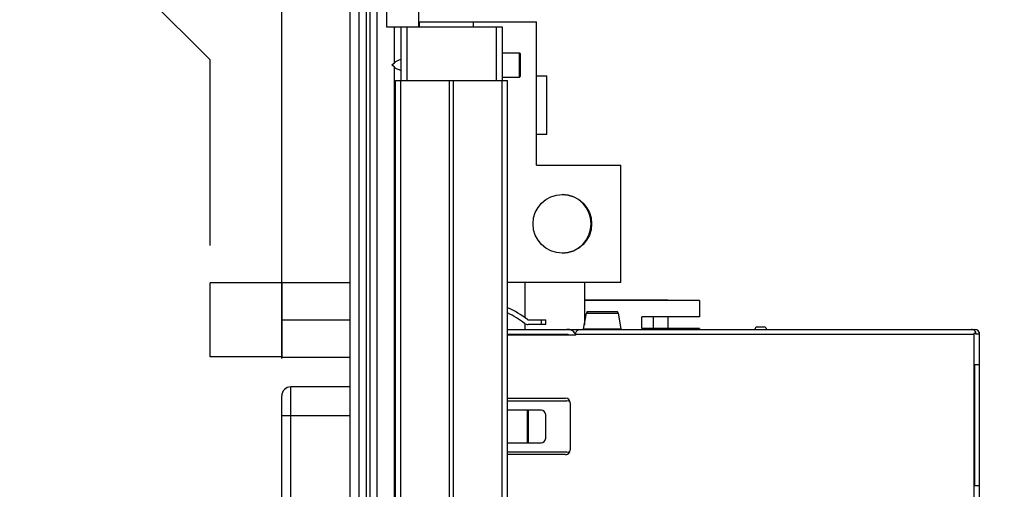
# Model space of a CAD drawing. Units: inches. Extents: x 0.2 to 16.8, y 0.2 to 10.8.
# Drawn here: x 10 to 11.7, y 7.5 to 8.3 of the extents above; entities that cross this region are included whole.
import ezdxf

# ---------------------------------------------------------------- set-up
doc = ezdxf.new("R2010")
doc.units = ezdxf.units.IN
doc.header["$LTSCALE"] = 0.935
doc.header["$MEASUREMENT"] = 0
doc.layers.get('0').update_dxf_attribs({"linetype": 'CONTINUOUS'})
for name, color, linetype in [('02___PRT_ALL_AXES', 7, 'CONTINUOUS'), ('DATUMCURVES', 7, 'CONTINUOUS'), ('DIMENSIONS', 7, 'CONTINUOUS')]:
    doc.layers.add(name, color=color, linetype=linetype)
doc.styles.get("Standard").update_dxf_attribs({"font": 'txt', "width": 0.8})
doc.dimstyles.new('DIMSTYLE_1', dxfattribs={"dimtxt": 0.125, "dimasz": 0.18, "dimexe": 0.125, "dimexo": 0.0625, "dimgap": 0.03125, "dimtad": 0, "dimtih": 1, "dimtoh": 1, "dimdsep": 46, "dimtxsty": 'STANDARD', "dimblk": '_FILLED', "dimblk1": '_FILLED', "dimblk2": '_FILLED', "dimcen": 0.09, "dimazin": 2, "dimtp": 0.01, "dimtm": 0.01, "dimtfac": 1, "dimtofl": 0, "dimtmove": 0, "dimatfit": 3, "dimldrblk": '_FILLED', "dimfxl": 1, "dimtolj": 1, "dimarcsym": 0})
doc.dimstyles.new('DIMSTYLE_2', dxfattribs={"dimtxt": 0.125, "dimasz": 0.18, "dimexe": 0.125, "dimexo": 0.0625, "dimgap": 0.0625, "dimtad": 0, "dimtih": 1, "dimtoh": 1, "dimdsep": 46, "dimtxsty": 'STANDARD', "dimblk": '_FILLED', "dimblk1": '_FILLED', "dimblk2": '_FILLED', "dimcen": 0.09, "dimazin": 2, "dimtp": 0.01, "dimtm": 0.01, "dimtfac": 1, "dimtofl": 0, "dimtmove": 0, "dimatfit": 3, "dimldrblk": '_FILLED', "dimfxl": 1, "dimtolj": 1, "dimarcsym": 0})

# ---------------------------------------------------------------- blocks, each defined once
blk = doc.blocks.new('*D33')
at = {"layer": 'DIMENSIONS', "color": 2, "linetype": 'CONTINUOUS'}
for p, q in [((10.095, 8.4464), (10.095, 9.0436)), ((10.3423, 8.2008), (10.095, 8.4464)), ((10.3423, 7.8892), (10.3423, 8.2008))]:
    blk.add_line(p, q, dxfattribs=at)
at = {"layer": 'DIMENSIONS', "color": 2, "linetype": 'CONTINUOUS', "insert": (10.0325, 9.1061), "char_height": 0.125, "width": 1.225, "attachment_point": 1, "rotation": 90, "line_spacing_factor": 0.9}
blk.add_mtext('2X 8.9{\\ftxt.shx;\\W1.000000;\\H0.125000; }[.35]', dxfattribs=at)
blk = doc.blocks.new('_FILLED')
at = {"color": 0, "linetype": 'BYBLOCK'}
blk.add_solid([(0, 0), (-1, 0.1736), (-1, -0.1736)], dxfattribs=at)
blk = doc.blocks.new('*D34')
at = {"layer": 'DIMENSIONS', "color": 2, "linetype": 'CONTINUOUS'}
for p, q in [((10.2762, 8.5028), (10.2762, 9.0436)), ((10.4623, 8.3055), (10.2762, 8.5028)), ((10.4623, 7.6997), (10.4623, 8.3055))]:
    blk.add_line(p, q, dxfattribs=at)
at = {"layer": 'DIMENSIONS', "color": 2, "linetype": 'CONTINUOUS', "insert": (10.2137, 9.1061), "char_height": 0.125, "width": 0.925, "attachment_point": 1, "rotation": 90, "line_spacing_factor": 0.9}
blk.add_mtext('5.8{\\ftxt.shx;\\W1.000000;\\H0.125000; }[.23]', dxfattribs=at)
blk = doc.blocks.new('*D38')
at = {"layer": 'DIMENSIONS', "color": 2, "linetype": 'CONTINUOUS'}
for p, q in [((10.7548, 8.6061), (12.7319, 8.6061)), ((12.6069, 8.6061), (12.6069, 6.1976)), ((12.6069, 3.5391), (12.6069, 5.9476)), ((10.7548, 3.5391), (12.7319, 3.5391))]:
    blk.add_line(p, q, dxfattribs=at)
at = {"layer": 'DIMENSIONS', "color": 2, "linetype": 'CONTINUOUS', "xscale": 0.18, "yscale": 0.18, "zscale": 0.18}
for p, rotation in [((12.6069, 8.6061), 90), ((12.6069, 3.5391), 270)]:
    blk.add_blockref('_FILLED', p, dxfattribs=dict(at, rotation=rotation))
at = {"layer": 'DIMENSIONS', "color": 2, "linetype": 'CONTINUOUS', "insert": (12.6069, 6.1351), "char_height": 0.125, "width": 1.225, "attachment_point": 2, "line_spacing_factor": 0.9}
blk.add_mtext('128.7{\\ftxt.shx;\\W1.000000;\\H0.125000; }[5.07]', dxfattribs=at)

msp = doc.modelspace()

# ---------------------------------------------------------------- linework, layer by layer
at = {"color": 7, "linetype": 'CONTINUOUS'}
for p, q in [((10.5923, 4.1604), (10.5923, 8.6061)), ((10.6223, 4.1631), (10.6223, 8.6061)), ((10.6383, 8.6061), (10.6383, 8.2561)), ((10.6923, 8.256), (10.6923, 8.6061)), ((10.5773, 4.4704), (10.5773, 8.5908)), ((10.6923, 8.2644), (10.89, 8.2644)), ((10.6931, 8.2644), (10.6931, 8.2561)), ((10.7837, 8.2644), (10.7837, 8.2561)), ((10.89, 8.0242), (10.89, 8.2644)), ((10.6383, 8.2561), (10.8323, 8.2561)), ((10.6623, 8.2561), (10.6623, 8.1661)), ((10.8323, 8.2561), (10.8323, 8.1661)), ((10.8613, 8.1716), (10.8613, 8.2126)), ((10.8623, 8.2116), (10.8613, 8.2126)), ((10.8623, 8.2116), (10.8623, 8.1726)), ((10.6473, 8.1921), (10.6515, 8.1959)), ((10.6515, 8.1884), (10.6473, 8.1921)), ((10.6533, 4.1661), (10.6533, 8.1661)), ((10.6533, 8.1661), (10.8413, 8.1661)), ((10.8413, 4.1661), (10.8413, 8.1661)), ((10.8623, 8.1726), (10.8613, 8.1716)), ((10.89, 8.1738), (10.9072, 8.1738)), ((10.9072, 8.0754), (10.9072, 8.1738)), ((10.9072, 8.0754), (10.89, 8.0754)), ((10.89, 8.0242), (11.0317, 8.0242)), ((11.0317, 7.8274), (11.0317, 8.0242)), ((10.3423, 7.7027), (10.3423, 7.8267)), ((10.4623, 7.8267), (10.3423, 7.8267)), ((10.4623, 7.8272), (10.4623, 7.7022)), ((10.4623, 7.8272), (10.5773, 7.8272)), ((11.0317, 7.8274), (10.8413, 7.8274)), ((10.8703, 7.8274), (10.8703, 7.7679)), ((10.9703, 7.8274), (10.9703, 7.7566)), ((11.1101, 7.7976), (10.9703, 7.7976)), ((11.1637, 7.7974), (10.9703, 7.7974)), ((11.1101, 7.7976), (11.1101, 7.7974)), ((11.1637, 7.7974), (11.1637, 7.7697)), ((11.0668, 7.75), (11.0668, 7.7697)), ((11.1637, 7.7697), (11.0668, 7.7697)), ((11.0865, 7.75), (11.0865, 7.7697)), ((11.1101, 7.7697), (11.1101, 7.75)), ((10.4623, 7.7647), (10.5773, 7.7647)), ((10.8703, 7.7588), (10.8703, 7.7488)), ((10.8703, 7.7409), (10.8703, 7.739)), ((11.1637, 7.75), (11.0668, 7.75)), ((11.1637, 7.75), (11.1637, 7.7488)), ((10.4623, 7.7027), (10.3423, 7.7027)), ((10.4623, 7.7022), (10.5773, 7.7022)), ((10.5773, 7.6522), (10.4773, 7.6522)), ((10.4623, 6.9272), (10.4623, 7.6372))]:
    msp.add_line(p, q, dxfattribs=at)
at = {"color": 9, "linetype": 'CONTINUOUS'}
for p, q in [((10.6043, 8.6061), (10.6043, 4.1631)), ((10.6103, 8.6061), (10.6103, 4.1631)), ((10.6515, 8.1959), (10.6515, 8.2561)), ((10.6723, 8.2561), (10.6723, 8.1661)), ((10.8223, 8.2561), (10.8223, 8.1661)), ((10.6515, 4.1631), (10.6515, 8.1884)), ((10.6622, 4.1661), (10.6622, 8.1661)), ((10.7441, 4.1661), (10.7441, 8.1661)), ((10.7504, 4.1661), (10.7504, 8.1661)), ((10.8323, 4.1661), (10.8323, 8.1661)), ((10.9737, 7.7761), (11.0268, 7.7761)), ((10.8975, 7.7648), (10.8975, 7.7569)), ((10.9559, 7.7409), (11.6239, 7.7409)), ((10.969, 7.7494), (11.0315, 7.7494)), ((11.6239, 7.7409), (11.6239, 7.6898)), ((10.4773, 6.9122), (10.4773, 7.6522)), ((10.4623, 7.6042), (10.5773, 7.6042)), ((10.8747, 7.5584), (10.8747, 7.6135)), ((10.8759, 7.6135), (10.8759, 7.5584)), ((11.6239, 7.4863), (11.6239, 7.4272))]:
    msp.add_line(p, q, dxfattribs=at)
at = {"color": 6, "linetype": 'CONTINUOUS'}
for p, q in [((10.969, 7.7494), (10.9737, 7.7761)), ((11.026, 7.7783), (10.9746, 7.7783)), ((11.0268, 7.7761), (11.0315, 7.7494)), ((10.8759, 7.7648), (10.9054, 7.7648)), ((10.9054, 7.7569), (10.8759, 7.7569)), ((10.9054, 7.7569), (10.9054, 7.7648)), ((11.2723, 7.7527), (11.2605, 7.7527)), ((10.8413, 7.7488), (11.6259, 7.7488)), ((10.8413, 7.7409), (10.9407, 7.7409)), ((10.9559, 7.739), (10.8413, 7.739)), ((10.9559, 7.7409), (10.9546, 7.7409)), ((10.9559, 7.7409), (10.9562, 7.7433)), ((10.9559, 7.739), (10.9559, 7.7409)), ((10.9688, 7.7488), (10.969, 7.7494)), ((11.0315, 7.7494), (11.0318, 7.7488)), ((11.6239, 7.7409), (11.6259, 7.7427)), ((11.6275, 7.7409), (11.6275, 7.7441)), ((11.6331, 7.7409), (11.6275, 7.7409)), ((11.6331, 7.7441), (11.6331, 7.7409)), ((11.6337, 6.385), (11.6337, 7.7409)), ((11.6239, 7.6898), (11.6239, 7.4863)), ((11.6239, 7.6898), (11.6337, 7.6898)), ((11.6259, 7.4863), (11.6259, 7.6898)), ((10.8413, 7.6332), (10.9388, 7.6332)), ((10.8413, 7.6287), (10.9408, 7.6287)), ((10.9467, 7.6253), (10.9467, 7.5465)), ((10.8975, 7.6135), (10.8413, 7.6135)), ((10.9054, 7.5662), (10.9054, 7.6056)), ((10.8413, 7.5584), (10.8975, 7.5584)), ((10.9408, 7.5431), (10.8413, 7.5431)), ((10.9388, 7.5387), (10.8413, 7.5387)), ((11.6337, 7.4863), (11.6239, 7.4863))]:
    msp.add_line(p, q, dxfattribs=at)
at = {"color": 7, "linetype": 'CONTINUOUS'}
msp.add_circle((10.9333, 7.9258), 0.0492, dxfattribs=at)
for centre, radius, start, end in [((10.9324, 7.9258), 0.0492, 270.9886, 89.0114), ((10.4773, 7.6372), 0.015, 90, 180)]:
    msp.add_arc(centre, radius, start, end, dxfattribs=at)
at = {"color": 6, "linetype": 'CONTINUOUS'}
for centre, radius, start, end in [((10.7574, 7.6071), 0.1969, 53.413, 64.7122), ((10.7574, 7.6071), 0.189, 53.413, 63.6177), ((10.8759, 7.7667), 0.00984, 233.413, 270), ((10.8759, 7.7667), 0.00197, 233.413, 270), ((11.2605, 7.7488), 0.00394, 90, 180), ((11.2723, 7.7488), 0.00394, 360, 90), ((11.6203, 7.7409), 0.00787, 39.8459, 90.0028), ((11.6259, 7.7409), 0.00787, 0, 90), ((11.8991, 7.4353), 0.4113, 131.3356, 131.632), ((11.6203, 7.7409), 0.00792, 24.028, 39.804), ((10.9388, 7.6253), 0.00787, 360, 90), ((10.9408, 7.609), 0.0197, 74.0147, 90), ((10.8975, 7.6056), 0.00787, 0, 90), ((10.8975, 7.5662), 0.00787, 270, 360), ((10.9388, 7.5465), 0.00787, 270, 360), ((10.9408, 7.5628), 0.0197, 270, 285.9675)]:
    msp.add_arc(centre, radius, start, end, dxfattribs=at)
at = {"color": 7, "linetype": 'CONTINUOUS'}
for start_param, end_param in [(2.668821, 2.952983), (-2.952983, -2.668821)]:
    msp.add_ellipse((10.7668, 8.1921), major_axis=(0.1175, 0), ratio=0.170265, start_param=start_param, end_param=end_param, dxfattribs=at)
at = {"color": 6, "linetype": 'CONTINUOUS'}
for centre, start_param, end_param in [((10.9746, 7.7488), 0, 0.392618), ((11.026, 7.7488), -0.392618, 0)]:
    msp.add_ellipse(centre, major_axis=(0, 0.0295), ratio=0.073529, start_param=start_param, end_param=end_param, dxfattribs=at)
for points, knots in [([(10.9407, 7.7409), (10.941, 7.7409), (10.9416, 7.7409), (10.9425, 7.7405), (10.9432, 7.7399), (10.9435, 7.7393), (10.9435, 7.739)], [0, 0, 0, 0, 0.250391, 0.500778, 0.750936, 1, 1, 1, 1]), ([(10.9546, 7.7409), (10.9542, 7.7423), (10.9526, 7.7447), (10.9492, 7.7471), (10.9452, 7.7485), (10.9424, 7.7488), (10.941, 7.7488)], [0, 0, 0, 0, 0.249359, 0.499343, 0.749684, 1, 1, 1, 1]), ([(10.9562, 7.7433), (10.9565, 7.7442), (10.9574, 7.7458), (10.9593, 7.7476), (10.9615, 7.7486), (10.963, 7.7488), (10.9638, 7.7488)], [0, 0, 0, 0, 0.286204, 0.540872, 0.775187, 1, 1, 1, 1])]:
    msp.add_open_spline(points, degree=3, knots=knots, dxfattribs=at)
at = {"layer": '02___PRT_ALL_AXES', "color": 7, "linetype": 'CONTINUOUS'}
for p, q in [((10.8323, 8.2126), (10.8613, 8.2126)), ((10.8323, 8.1716), (10.8613, 8.1716))]:
    msp.add_line(p, q, dxfattribs=at)
at = {"layer": 'DATUMCURVES', "color": 4, "linetype": 'CONTINUOUS'}
msp.add_line((10.5923, 4.1604), (10.5923, 8.6061), dxfattribs=at)

# ---------------------------------------------------------------- dimensions: what is measured, and where the dimension line sits
at = {"layer": 'DIMENSIONS', "color": 2, "linetype": 'CONTINUOUS'}
dim = msp.add_ordinate_dim(feature_location=(10.3423, 7.8892), offset=(-0.2472, 1.1544), dtype=1, origin=(10.6923, 7.8267), text='2X <>', dimstyle='DIMSTYLE_1', dxfattribs=at)
dim.commit()
dim.dimension.update_dxf_attribs({"geometry": '*D33', "text_midpoint": (10.095, 9.7186)})
dim = msp.add_ordinate_dim(feature_location=(10.4623, 7.6997), offset=(-0.186, 1.3439), dtype=1, origin=(10.6923, 7.6372), dimstyle='DIMSTYLE_1', dxfattribs=at)
dim.commit()
dim.dimension.update_dxf_attribs({"geometry": '*D34', "text_midpoint": (10.2762, 9.5686)})
dim = msp.add_linear_dim(base=(12.6069, 3.5391), p1=(10.6923, 8.6061), p2=(10.6923, 3.5391), angle=270, dimstyle='DIMSTYLE_2', dxfattribs=at)
dim.commit()
dim.dimension.update_dxf_attribs({"geometry": '*D38', "text_midpoint": (12.6069, 6.0726), "dimtype": 160})

doc.saveas('drawing.dxf')
